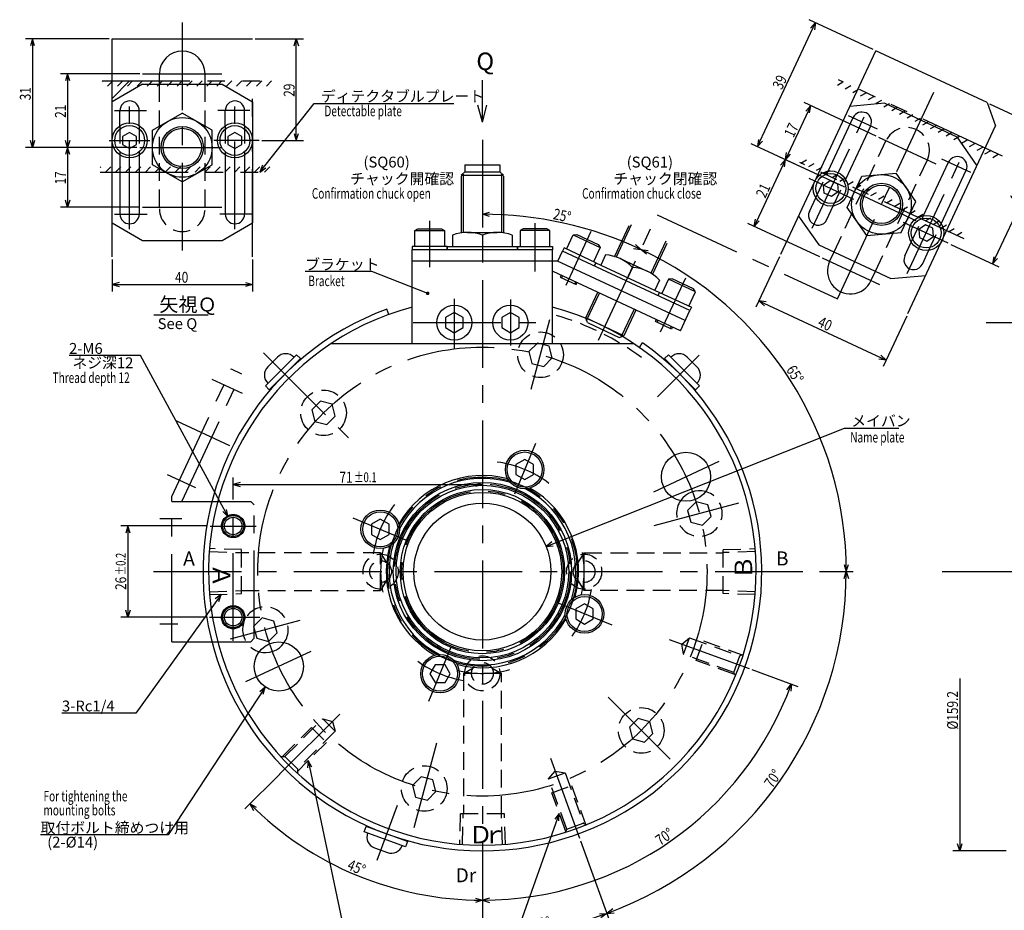
# Model space of a CAD drawing. Extents: x 34 to 587, y 12 to 408.
# Drawn here: x 34 to 314, y 154 to 408 of the extents above; entities that cross this region are included whole.
import ezdxf

# ---------------------------------------------------------------- set-up
doc = ezdxf.new("R2010")
doc.units = 0
doc.header["$LTSCALE"] = 20
for name, pattern in [('CENTER', [2, 1.25, -0.25, 0.25, -0.25]), ('HIDDEN', [0.375, 0.25, -0.125]), ('PHANTOM', [2.5, 1.25, -0.25, 0.25, -0.25, 0.25, -0.25])]:
    doc.linetypes.add(name, pattern=pattern)
doc.layers.add('MAIN0', color=7, linetype='CONTINUOUS')
doc.layers.add('MAIN1', color=7, linetype='CONTINUOUS')
doc.styles.add('KNJYOKO', font='TXT', dxfattribs={"bigfont": 'BIGFONT'})
doc.dimstyles.get("Standard").update_dxf_attribs({"dimtxt": 2.5, "dimasz": 2.5, "dimexe": 1.25, "dimexo": 0.625, "dimtad": 1, "dimcen": 2.5, "dimazin": 3, "dimtfac": 1, "dimtmove": 0, "dimatfit": 3})

# ---------------------------------------------------------------- blocks, each defined once
blk = doc.blocks.new('*D0')
at = {"layer": 'MAIN0', "color": 0, "linetype": 'BYBLOCK'}
for p, q in [((5.05, -30.46), (5.05, -79.6)), ((5.05, -79.6), (4.45, -77.6)), ((5.65, -77.6), (5.05, -79.6)), ((18.25, -79.6), (3.05, -79.6))]:
    blk.add_line(p, q, dxfattribs=at)
at = {"layer": 'MAIN0', "color": 0, "linetype": 'BYBLOCK', "width": 0.8}
blk.add_text('%%c159.2', height=3.1, rotation=90, dxfattribs=at).set_placement((4.55, -45.01))
blk = doc.blocks.new('M0')
at = {"layer": 'MAIN0', "color": 0, "linetype": 'BYBLOCK'}
for p, q in [((0, 0), (-24.27, -33.86)), ((0, 0), (-1.65, -1.28)), ((-0.68, -1.98), (0, 0)), ((-24.27, -33.86), (-45.34, -33.86))]:
    blk.add_line(p, q, dxfattribs=at)
blk.add_text('3-Rc1/4', height=3.1, dxfattribs=at).set_placement((-45.34, -33.36))
blk = doc.blocks.new('M1')
at = {"layer": 'MAIN0', "color": 0, "linetype": 'BYBLOCK'}
for p, q in [((0, 0), (-15.23, -42.91)), ((0, 0), (-1.23, -1.68)), ((-0.1, -2.09), (0, 0)), ((-15.23, -42.91), (9.71, -42.91))]:
    blk.add_line(p, q, dxfattribs=at)
blk.add_text(' M6', height=3.1, dxfattribs=at).set_placement((-13.58, -42.41))
at = {"layer": 'MAIN0', "color": 0, "linetype": 'BYBLOCK', "style": 'KNJYOKO'}
for s, p in [(' ネジ深12', (-13.58, -46.51)), (' マワリドメ用', (-13.58, -50.61))]:
    blk.add_text(s, height=3.1, dxfattribs=at).set_placement(p)
blk = doc.blocks.new('*D3')
at = {"layer": 'MAIN0', "color": 0, "linetype": 'BYBLOCK'}
for p, q in [((193.34, 174.07), (201.55, 151.51)), ((198.78, 153.27), (200.87, 153.39)), ((200.87, 153.39), (199.19, 152.14)), ((167.41, 147.73), (165.41, 147.13)), ((165.41, 147.13), (167.41, 146.53))]:
    blk.add_line(p, q, dxfattribs=at)
blk.add_arc((165.41, 250.81), 103.67, 270, 290, dxfattribs=at)
at = {"layer": 'MAIN0', "color": 0, "linetype": 'BYBLOCK', "width": 0.8}
blk.add_text('20%%d', height=3.1, rotation=10, dxfattribs=at).set_placement((180.02, 148.62))
blk = doc.blocks.new('*D4')
at = {"layer": 'MAIN0', "color": 0, "linetype": 'BYBLOCK'}
for p, q in [((212.13, 341.26), (210.57, 342.65)), ((210.57, 342.65), (212.63, 342.35)), ((268.48, 252.81), (269.08, 250.81)), ((269.08, 250.81), (269.68, 252.81)), ((261.42, 250.81), (271.08, 250.81))]:
    blk.add_line(p, q, dxfattribs=at)
blk.add_arc((167.74, 250.81), 101.34, 0, 65, dxfattribs=at)
at = {"layer": 'MAIN0', "color": 0, "linetype": 'BYBLOCK', "width": 0.8}
blk.add_text('65%%d', height=3.1, rotation=302.5, dxfattribs=at).set_placement((251.83, 308.35))
blk = doc.blocks.new('*D5')
at = {"layer": 'MAIN0', "color": 0, "linetype": 'BYBLOCK'}
for p, q in [((165.41, 352.66), (167.41, 353.26)), ((167.41, 352.06), (165.41, 352.66)), ((208.5, 342.95), (210.57, 342.65)), ((210.57, 342.65), (209.01, 344.04))]:
    blk.add_line(p, q, dxfattribs=at)
blk.add_arc((165.41, 245.81), 106.86, 65, 90, dxfattribs=at)
at = {"layer": 'MAIN0', "color": 0, "linetype": 'BYBLOCK', "width": 0.8}
blk.add_text('25%%d', height=3.1, rotation=347.5, dxfattribs=at).set_placement((185.37, 351.34))
blk = doc.blocks.new('M4')
at = {"layer": 'MAIN0', "color": 0, "linetype": 'BYBLOCK'}
for p, q in [((-15.94, 6.2), (-34.89, 6.2)), ((0, 0), (-15.94, 6.2))]:
    blk.add_line(p, q, dxfattribs=at)
at = {"layer": 'MAIN0', "color": 0, "linetype": 'BYBLOCK', "const_width": 0.5}
blk.add_lwpolyline([(0.25, 0, 1), (-0.25, 0, 1)], format="xyb", close=True, dxfattribs=at)
at = {"layer": 'MAIN0', "color": 0, "linetype": 'BYBLOCK', "style": 'KNJYOKO'}
blk.add_text('ブラケット', height=3.1, dxfattribs=at).set_placement((-34.89, 6.7))
blk = doc.blocks.new('M5')
at = {"layer": 'MAIN0', "color": 0, "linetype": 'BYBLOCK'}
for p, q in [((0, 0), (-27.69, -42.17)), ((0, 0), (-1.6, -1.34)), ((-0.6, -2), (0, 0)), ((-27.69, -42.17), (-64.03, -42.17))]:
    blk.add_line(p, q, dxfattribs=at)
at = {"layer": 'MAIN0', "color": 0, "linetype": 'BYBLOCK', "style": 'KNJYOKO'}
blk.add_text('取付ボルト締めつけ用', height=3.1, dxfattribs=at).set_placement((-64.03, -41.67))
at = {"layer": 'MAIN0', "color": 0, "linetype": 'BYBLOCK'}
blk.add_text('  (2-%%c14)', height=3.1, dxfattribs=at).set_placement((-64.03, -45.77))
blk = doc.blocks.new('M6')
at = {"layer": 'MAIN0', "color": 0, "linetype": 'BYBLOCK'}
for p, q in [((0, 0), (85.05, 33.72)), ((85.05, 33.72), (100.51, 33.72)), ((1.64, 1.29), (0, 0)), ((0, 0), (2.08, 0.18))]:
    blk.add_line(p, q, dxfattribs=at)
at = {"layer": 'MAIN0', "color": 0, "linetype": 'BYBLOCK', "style": 'KNJYOKO'}
blk.add_text('メイバン', height=3.1, dxfattribs=at).set_placement((86.97, 34.22))
blk = doc.blocks.new('*D8')
at = {"layer": 'MAIN0', "color": 0, "linetype": 'BYBLOCK'}
for p, q in [((261.42, 250.81), (271.08, 250.81)), ((268.48, 248.81), (269.08, 250.81)), ((269.08, 250.81), (269.68, 248.81)), ((193.34, 174.07), (201.55, 151.51)), ((202.54, 154.63), (200.87, 153.39)), ((200.87, 153.39), (202.95, 153.51))]:
    blk.add_line(p, q, dxfattribs=at)
blk.add_arc((165.41, 250.81), 103.67, 290, 360, dxfattribs=at)
at = {"layer": 'MAIN0', "color": 0, "linetype": 'BYBLOCK', "width": 0.8}
blk.add_text('70%%d', height=3.1, rotation=55, dxfattribs=at).set_placement((248, 188.88))
blk = doc.blocks.new('*D11')
at = {"layer": 'MAIN0', "color": 0, "linetype": 'BYBLOCK'}
for p, q in [((87.06, 263.81), (62.43, 263.81)), ((64.43, 263.81), (63.83, 261.81)), ((64.43, 263.81), (64.43, 237.81)), ((65.03, 261.81), (64.43, 263.81)), ((64.43, 237.81), (63.83, 239.81)), ((65.03, 239.81), (64.43, 237.81)), ((86.88, 237.81), (62.43, 237.81))]:
    blk.add_line(p, q, dxfattribs=at)
for s, height, width, p in [('%%p0.2', 2.8, 0.7, (63.78, 249.78)), ('26', 3.1, 0.8, (63.93, 245.58))]:
    blk.add_text(s, height=height, rotation=90, dxfattribs=dict(at, width=width)).set_placement(p)
blk = doc.blocks.new('*D12')
at = {"layer": 'MAIN0', "color": 0, "linetype": 'BYBLOCK'}
for p, q in [((94.41, 271.39), (94.41, 277.65)), ((96.41, 276.25), (94.41, 275.65)), ((94.41, 275.65), (165.41, 275.65)), ((94.41, 275.65), (96.41, 275.05)), ((163.41, 276.25), (165.41, 275.65)), ((165.41, 275.65), (163.41, 275.05))]:
    blk.add_line(p, q, dxfattribs=at)
for s, height, width, p in [('71', 3.1, 0.8, (124.68, 276.15)), ('%%p0.1', 2.8, 0.7, (128.88, 276.3))]:
    blk.add_text(s, height=height, dxfattribs=dict(at, width=width)).set_placement(p)
blk = doc.blocks.new('*X0')
at = {"layer": 'MAIN0', "color": 0, "linetype": 'BYBLOCK'}
for p, q in [((266.54, 389.49), (268.12, 390.4)), ((268.75, 388.46), (270.34, 389.37)), ((270.96, 387.42), (272.55, 388.34)), ((273.18, 386.39), (274.76, 387.31)), ((275.39, 385.36), (276.97, 386.28)), ((277.6, 384.33), (279.19, 385.24)), ((279.81, 383.3), (281.4, 384.21)), ((282.03, 382.26), (283.61, 383.18)), ((284.24, 381.23), (285.83, 382.15)), ((286.45, 380.2), (288.04, 381.12)), ((288.67, 379.17), (290.25, 380.08)), ((290.88, 378.14), (292.46, 379.05)), ((293.09, 377.11), (294.68, 378.02)), ((295.3, 376.07), (296.89, 376.99)), ((297.52, 375.04), (299.1, 375.96)), ((299.73, 374.01), (301.31, 374.93)), ((301.94, 372.98), (303.53, 373.89)), ((304.15, 371.95), (305.74, 372.86)), ((306.37, 370.91), (307.95, 371.83)), ((308.58, 369.88), (310.17, 370.8)), ((310.79, 368.85), (312.38, 369.77))]:
    blk.add_line(p, q, dxfattribs=at)
blk = doc.blocks.new('*X1')
at = {"layer": 'MAIN0', "color": 0, "linetype": 'BYBLOCK'}
for p, q in [((256.18, 367.28), (257.77, 368.2)), ((258.4, 366.25), (259.98, 367.17)), ((260.61, 365.22), (262.19, 366.13)), ((262.82, 364.19), (264.41, 365.1)), ((265.03, 363.16), (266.62, 364.07)), ((267.25, 362.12), (268.83, 363.04)), ((269.46, 361.09), (271.05, 362.01)), ((271.67, 360.06), (273.26, 360.98)), ((273.89, 359.03), (275.47, 359.94)), ((276.1, 358), (277.68, 358.91)), ((278.31, 356.96), (279.9, 357.88)), ((280.52, 355.93), (282.11, 356.85)), ((282.74, 354.9), (284.32, 355.82)), ((284.95, 353.87), (286.54, 354.78)), ((287.16, 352.84), (288.75, 353.75)), ((289.37, 351.81), (290.96, 352.72)), ((291.59, 350.77), (293.17, 351.69)), ((293.8, 349.74), (295.39, 350.66)), ((296.01, 348.71), (297.6, 349.63)), ((298.23, 347.68), (299.81, 348.59)), ((300.44, 346.65), (302.02, 347.56))]:
    blk.add_line(p, q, dxfattribs=at)
blk = doc.blocks.new('*D14')
at = {"layer": 'MAIN0', "color": 0, "linetype": 'BYBLOCK'}
for p, q in [((59.11, 402.71), (35.24, 402.71)), ((37.24, 402.71), (36.64, 400.71)), ((37.24, 402.71), (37.24, 371.71)), ((37.84, 400.71), (37.24, 402.71)), ((37.24, 371.71), (36.64, 373.71)), ((37.84, 373.71), (37.24, 371.71)), ((66.97, 371.71), (35.24, 371.71))]:
    blk.add_line(p, q, dxfattribs=at)
at = {"layer": 'MAIN0', "color": 0, "linetype": 'BYBLOCK', "width": 0.8}
blk.add_text('31', height=3.1, rotation=90, dxfattribs=at).set_placement((36.74, 385.16))
blk = doc.blocks.new('*D15')
at = {"layer": 'MAIN0', "color": 0, "linetype": 'BYBLOCK'}
for p, q in [((67.77, 392.71), (45.24, 392.71)), ((47.24, 392.71), (46.64, 390.71)), ((47.24, 392.71), (47.24, 371.71)), ((47.84, 390.71), (47.24, 392.71)), ((47.24, 371.71), (46.64, 373.71)), ((47.84, 373.71), (47.24, 371.71)), ((66.97, 371.71), (45.24, 371.71))]:
    blk.add_line(p, q, dxfattribs=at)
at = {"layer": 'MAIN0', "color": 0, "linetype": 'BYBLOCK', "width": 0.8}
blk.add_text('21', height=3.1, rotation=90, dxfattribs=at).set_placement((46.74, 380.16))
blk = doc.blocks.new('*D16')
at = {"layer": 'MAIN0', "color": 0, "linetype": 'BYBLOCK'}
for p, q in [((66.97, 371.71), (45.24, 371.71)), ((47.24, 371.71), (46.64, 369.71)), ((47.24, 371.71), (47.24, 354.71)), ((47.84, 369.71), (47.24, 371.71)), ((47.24, 354.71), (46.64, 356.71)), ((47.84, 356.71), (47.24, 354.71)), ((67.77, 354.71), (45.24, 354.71))]:
    blk.add_line(p, q, dxfattribs=at)
at = {"layer": 'MAIN0', "color": 0, "linetype": 'BYBLOCK', "width": 0.8}
blk.add_text('17', height=3.1, rotation=90, dxfattribs=at).set_placement((46.74, 361.16))
blk = doc.blocks.new('*D17')
at = {"layer": 'MAIN0', "color": 0, "linetype": 'BYBLOCK'}
for p, q in [((100.71, 402.71), (114.4, 402.71)), ((111.8, 400.71), (112.4, 402.71)), ((112.4, 373.71), (112.4, 402.71)), ((112.4, 402.71), (113, 400.71)), ((102.58, 373.71), (114.4, 373.71)), ((111.8, 375.71), (112.4, 373.71)), ((112.4, 373.71), (113, 375.71))]:
    blk.add_line(p, q, dxfattribs=at)
at = {"layer": 'MAIN0', "color": 0, "linetype": 'BYBLOCK', "width": 0.8}
blk.add_text('29', height=3.1, rotation=90, dxfattribs=at).set_placement((111.9, 386.16))
blk = doc.blocks.new('*D18')
at = {"layer": 'MAIN0', "color": 0, "linetype": 'BYBLOCK'}
for p, q in [((243.81, 371.95), (260.29, 407.29)), ((276.74, 399.63), (258.48, 408.14)), ((258.9, 405.74), (260.29, 407.29)), ((260.29, 407.29), (259.99, 405.23)), ((244.11, 374.01), (243.81, 371.95)), ((243.81, 371.95), (245.2, 373.51)), ((268.69, 360.35), (242, 372.79))]:
    blk.add_line(p, q, dxfattribs=at)
at = {"layer": 'MAIN0', "color": 0, "linetype": 'BYBLOCK', "width": 0.8}
blk.add_text('39', height=3.1, rotation=65, dxfattribs=at).set_placement((250.73, 387.97))
blk = doc.blocks.new('*D19')
at = {"layer": 'MAIN0', "color": 0, "linetype": 'BYBLOCK'}
for p, q in [((277.64, 374.93), (257.12, 384.5)), ((258.94, 383.65), (251.75, 368.25)), ((258.94, 383.65), (257.55, 382.09)), ((258.64, 381.59), (258.94, 383.65)), ((251.75, 368.25), (252.05, 370.31)), ((268.69, 360.35), (249.94, 369.09)), ((253.14, 369.8), (251.75, 368.25))]:
    blk.add_line(p, q, dxfattribs=at)
at = {"layer": 'MAIN0', "color": 0, "linetype": 'BYBLOCK', "width": 0.8}
blk.add_text('17', height=3.1, rotation=65, dxfattribs=at).set_placement((254.03, 374.3))
blk = doc.blocks.new('*D20')
at = {"layer": 'MAIN0', "color": 0, "linetype": 'BYBLOCK'}
for p, q in [((251.75, 368.25), (242.88, 349.21)), ((268.69, 360.35), (249.94, 369.09)), ((251.75, 368.25), (250.36, 366.69)), ((251.45, 366.18), (251.75, 368.25)), ((242.88, 349.21), (243.18, 351.28)), ((244.27, 350.77), (242.88, 349.21)), ((261.58, 340.49), (241.06, 350.06))]:
    blk.add_line(p, q, dxfattribs=at)
at = {"layer": 'MAIN0', "color": 0, "linetype": 'BYBLOCK', "width": 0.8}
blk.add_text('21', height=3.1, rotation=65, dxfattribs=at).set_placement((246, 357.08))
blk = doc.blocks.new('*D21')
at = {"layer": 'MAIN0', "color": 0, "linetype": 'BYBLOCK'}
for p, q in [((309.91, 384.16), (329.92, 374.83)), ((310.78, 338.51), (328.11, 375.67)), ((326.72, 374.11), (328.11, 375.67)), ((328.11, 375.67), (327.81, 373.61)), ((298.83, 344.08), (312.59, 337.67)), ((311.08, 340.58), (310.78, 338.51)), ((310.78, 338.51), (312.17, 340.07))]:
    blk.add_line(p, q, dxfattribs=at)
at = {"layer": 'MAIN0', "color": 0, "linetype": 'BYBLOCK', "width": 0.8}
blk.add_text('41', height=3.1, rotation=65, dxfattribs=at).set_placement((318.13, 355.45))
blk = doc.blocks.new('M7')
at = {"layer": 'MAIN0', "color": 0, "linetype": 'BYBLOCK'}
for p, q in [((-24.97, 45.94), (-45.33, 45.94)), ((0, 0), (-24.97, 45.94)), ((-1.48, 1.47), (0, 0)), ((0, 0), (-0.43, 2.04))]:
    blk.add_line(p, q, dxfattribs=at)
blk.add_text('2-M6', height=3.1, dxfattribs=at).set_placement((-45.33, 46.44))
at = {"layer": 'MAIN0', "color": 0, "linetype": 'BYBLOCK', "style": 'KNJYOKO'}
blk.add_text(' ネジ深12', height=3.1, dxfattribs=at).set_placement((-45.33, 42.34))
blk = doc.blocks.new('M8')
at = {"layer": 'MAIN0', "color": 0, "linetype": 'BYBLOCK'}
for p, q in [((0, 0), (-0.18, -2.08)), ((0, 0), (12.2, -57.96)), ((1, -1.83), (0, 0)), ((12.2, -57.96), (32.55, -57.96))]:
    blk.add_line(p, q, dxfattribs=at)
blk.add_text('2-M6', height=3.1, dxfattribs=at).set_placement((14.12, -57.46))
at = {"layer": 'MAIN0', "color": 0, "linetype": 'BYBLOCK', "style": 'KNJYOKO'}
blk.add_text(' ネジ深12', height=3.1, dxfattribs=at).set_placement((14.12, -61.56))
blk = doc.blocks.new('*D22')
at = {"layer": 'MAIN0', "color": 0, "linetype": 'BYBLOCK'}
for p, q in [((107.67, 193.06), (97.76, 183.16)), ((101.01, 183.58), (99.17, 184.57)), ((99.17, 184.57), (100.16, 182.73)), ((163.41, 157.73), (165.41, 157.13)), ((165.41, 157.13), (163.41, 156.53))]:
    blk.add_line(p, q, dxfattribs=at)
blk.add_arc((165.41, 250.81), 93.67, 225, 270, dxfattribs=at)
at = {"layer": 'MAIN0', "color": 0, "linetype": 'BYBLOCK', "width": 0.8}
blk.add_text('45%%d', height=3.1, rotation=337.5, dxfattribs=at).set_placement((126.66, 166.01))
blk = doc.blocks.new('*D23')
at = {"layer": 'MAIN0', "color": 0, "linetype": 'BYBLOCK'}
for p, q in [((242.14, 222.88), (255.31, 218.08)), ((252.18, 217.09), (253.43, 218.77)), ((253.43, 218.77), (253.31, 216.68)), ((167.41, 157.73), (165.41, 157.13)), ((165.41, 157.13), (167.41, 156.53))]:
    blk.add_line(p, q, dxfattribs=at)
blk.add_arc((165.41, 250.81), 93.67, 270, 340, dxfattribs=at)
at = {"layer": 'MAIN0', "color": 0, "linetype": 'BYBLOCK', "width": 0.8}
blk.add_text('70%%d', height=3.1, rotation=35, dxfattribs=at).set_placement((216.1, 172.56))
blk = doc.blocks.new('M10')
at = {"layer": 'MAIN0', "color": 0, "linetype": 'BYBLOCK'}
for p, q in [((0, 0), (15.47, 19.54)), ((15.47, 19.54), (55.29, 19.54)), ((0.77, 1.94), (0, 0)), ((0, 0), (1.71, 1.2))]:
    blk.add_line(p, q, dxfattribs=at)
at = {"layer": 'MAIN0', "color": 0, "linetype": 'BYBLOCK', "style": 'KNJYOKO'}
blk.add_text('ディテクタブルプレート', height=3.1, dxfattribs=at).set_placement((17.39, 20.04))
blk = doc.blocks.new('*X2')
at = {"layer": 'MAIN0', "color": 0, "linetype": 'BYBLOCK'}
for p, q in [((56.54, 366), (56.75, 366.21)), ((58.08, 364.71), (59.58, 366.21)), ((60.91, 364.71), (62.41, 366.21)), ((63.74, 364.71), (65.24, 366.21)), ((66.57, 364.71), (68.07, 366.21)), ((69.4, 364.71), (70.9, 366.21)), ((72.22, 364.71), (73.72, 366.21)), ((75.05, 364.71), (76.55, 366.21)), ((77.88, 364.71), (79.38, 366.21)), ((80.71, 364.71), (82.21, 366.21)), ((83.54, 364.71), (85.04, 366.21)), ((86.37, 364.71), (87.87, 366.21)), ((89.19, 364.71), (90.69, 366.21)), ((92.02, 364.71), (93.52, 366.21)), ((94.85, 364.71), (96.35, 366.21)), ((97.68, 364.71), (99.18, 366.21)), ((100.51, 364.71), (102.01, 366.21)), ((103.34, 364.71), (104.84, 366.21))]:
    blk.add_line(p, q, dxfattribs=at)
blk = doc.blocks.new('*X3')
at = {"layer": 'MAIN0', "color": 0, "linetype": 'BYBLOCK'}
for p, q in [((57.07, 390.5), (57.28, 390.71)), ((58.61, 389.21), (60.11, 390.71)), ((61.44, 389.21), (62.94, 390.71)), ((64.27, 389.21), (65.77, 390.71)), ((67.1, 389.21), (68.6, 390.71)), ((69.93, 389.21), (71.43, 390.71)), ((72.75, 389.21), (74.25, 390.71)), ((75.58, 389.21), (77.08, 390.71)), ((78.41, 389.21), (79.91, 390.71)), ((81.24, 389.21), (82.74, 390.71)), ((84.07, 389.21), (85.57, 390.71)), ((86.9, 389.21), (88.4, 390.71)), ((89.72, 389.21), (91.22, 390.71)), ((92.55, 389.21), (94.05, 390.71)), ((95.38, 389.21), (96.88, 390.71)), ((98.21, 389.21), (99.71, 390.71)), ((101.04, 389.21), (102.54, 390.71)), ((103.87, 389.21), (105.37, 390.71))]:
    blk.add_line(p, q, dxfattribs=at)
blk = doc.blocks.new('M13')
at = {"layer": 'MAIN0', "color": 0, "linetype": 'BYBLOCK'}
for q in [(165.41, 390.93), (164.11, 383.76), (166.7, 383.76)]:
    blk.add_line((165.41, 378.93), q, dxfattribs=at)
blk = doc.blocks.new('*D33')
at = {"layer": 'MAIN0', "color": 0, "linetype": 'BYBLOCK'}
for p, q in [((250.08, 340.56), (243.36, 326.16)), ((244.21, 327.97), (280.46, 311.07)), ((246.27, 327.67), (244.21, 327.97)), ((244.21, 327.97), (245.77, 326.59)), ((286.33, 323.66), (279.61, 309.26)), ((278.9, 312.46), (280.46, 311.07)), ((280.46, 311.07), (278.39, 311.37))]:
    blk.add_line(p, q, dxfattribs=at)
at = {"layer": 'MAIN0', "color": 0, "linetype": 'BYBLOCK', "width": 0.8}
blk.add_text('40', height=3.1, rotation=335, dxfattribs=at).set_placement((260.69, 320.84))
blk = doc.blocks.new('*D34')
at = {"layer": 'MAIN0', "color": 0, "linetype": 'BYBLOCK'}
for p, q in [((59.91, 339.74), (59.91, 330.66)), ((99.91, 339.74), (99.91, 330.66)), ((61.91, 333.26), (59.91, 332.66)), ((59.91, 332.66), (99.91, 332.66)), ((59.91, 332.66), (61.91, 332.06)), ((97.91, 333.26), (99.91, 332.66)), ((99.91, 332.66), (97.91, 332.06))]:
    blk.add_line(p, q, dxfattribs=at)
at = {"layer": 'MAIN0', "color": 0, "linetype": 'BYBLOCK', "width": 0.8}
blk.add_text('40', height=3.1, dxfattribs=at).set_placement((77.86, 333.16))

msp = doc.modelspace()

# ---------------------------------------------------------------- linework, layer by layer
at = {"layer": 'MAIN0', "color": 3, "linetype": 'CENTER'}
for p, q in [((79.911, 407.364), (79.911, 338.925)), ((68.571, 392.712), (91.168, 392.712)), ((266.56, 328.588), (295.996, 391.715)), ((64.911, 348.43), (64.911, 386.465)), ((94.911, 348.43), (94.911, 386.465)), ((60.637, 382.212), (69.747, 382.212)), ((99.184, 382.212), (90.074, 382.212)), ((259.391, 348.707), (275.77, 383.832)), ((269.667, 380.856), (277.923, 377.006)), ((59.048, 373.712), (70.637, 373.712)), ((101.781, 373.712), (88.865, 373.712)), ((165.408, 373.927), (165.408, 143.545)), ((294.659, 366.995), (278.366, 374.593)), ((67.772, 371.712), (91.168, 371.712)), ((286.453, 335.756), (302.911, 371.05)), ((304.602, 364.565), (296.346, 368.415)), ((258.411, 362.934), (271.104, 357.015)), ((269.416, 360.009), (288.901, 350.923)), ((68.571, 354.712), (91.168, 354.712)), ((60.598, 352.712), (69.912, 352.712)), ((99.584, 352.712), (90.588, 352.712)), ((150.408, 337.547), (150.408, 350.842)), ((198.497, 316.766), (215.182, 352.546)), ((215.182, 352.546), (266.56, 328.588)), ((180.408, 336.393), (180.408, 350.157)), ((189.266, 332.463), (196.446, 347.859)), ((298.108, 344.423), (285.415, 350.342)), ((278.599, 332.556), (262.307, 340.153)), ((216.166, 319.163), (223.345, 334.559)), ((157.408, 328.532), (157.408, 314.249)), ((173.408, 328.355), (173.408, 315.266)), ((179.354, 302.853), (184.669, 322.689)), ((145.681, 321.805), (185.193, 321.805)), ((308.898, 321.805), (334.587, 321.805)), ((308.898, 321.805), (339.191, 321.805)), ((103.067, 313.146), (127.306, 288.907)), ((215.259, 300.656), (227.132, 312.529)), ((97.05, 301.563), (88.412, 305.591)), ((93.446, 286.693), (78.377, 293.72)), ((180.541, 287.339), (174.541, 272.855)), ((214.244, 273.578), (232.855, 282.256)), ((83.75, 274.664), (75.733, 278.402)), ((94.408, 231.078), (94.408, 270.59)), ((214.307, 263.908), (238.465, 270.381)), ((79.82, 265.805), (73.553, 265.805)), ((87.858, 263.805), (100.947, 263.805)), ((128.475, 266.103), (144.002, 259.672)), ((202.341, 235.507), (186.814, 241.939)), ((78.666, 235.805), (73.553, 235.805)), ((87.681, 237.805), (101.964, 237.805)), ((113.36, 236.859), (93.524, 231.544)), ((218.631, 231.434), (241.392, 223.149)), ((116.572, 228.033), (97.961, 219.354)), ((150.11, 213.872), (156.541, 229.399)), ((201.204, 215.008), (218.889, 197.324)), ((124.76, 210.157), (107.633, 193.03)), ((152.305, 201.906), (145.832, 177.748)), ((184.779, 197.582), (193.064, 174.821)), ((135.472, 168.558), (141.184, 184.252))]:
    msp.add_line(p, q, dxfattribs=at)
at = {"layer": 'MAIN0', "color": 3, "linetype": 'CONTINUOUS'}
for p, q in [((59.911, 402.712), (99.911, 402.712)), ((59.911, 340.54), (59.911, 402.712)), ((250.413, 341.285), (277.461, 399.289)), ((309.182, 384.498), (277.461, 399.289)), ((59.911, 385.712), (64.911, 390.712)), ((73.411, 390.712), (73.411, 392.712)), ((73.411, 389.712), (73.411, 390.712)), ((86.411, 389.712), (86.411, 392.712)), ((68.571, 389.712), (59.911, 384.712)), ((68.571, 389.712), (91.25, 389.712)), ((91.25, 389.712), (99.911, 384.712)), ((99.911, 384.712), (99.911, 350.212)), ((309.182, 384.498), (311.6, 377.853)), ((62.161, 377.888), (62.161, 382.212)), ((67.661, 377.888), (67.661, 382.212)), ((71.411, 376.619), (79.911, 381.527)), ((88.411, 376.619), (79.911, 381.527)), ((92.161, 377.888), (92.161, 382.212)), ((97.661, 377.888), (97.661, 382.212)), ((280.027, 384.3), (270.065, 383.429)), ((280.027, 384.3), (300.582, 374.716)), ((263.937, 364.964), (271.048, 380.212)), ((64.911, 376.021), (62.911, 374.867)), ((66.911, 374.867), (64.911, 376.021)), ((71.411, 366.804), (71.411, 376.619)), ((88.411, 366.804), (88.411, 376.619)), ((94.911, 376.021), (92.911, 374.867)), ((96.911, 374.867), (94.911, 376.021)), ((268.922, 362.64), (276.032, 377.888)), ((286.666, 324.381), (311.6, 377.853)), ((62.911, 374.867), (62.911, 372.557)), ((66.911, 372.557), (66.911, 374.867)), ((92.911, 374.867), (92.911, 372.557)), ((96.911, 372.557), (96.911, 374.867)), ((300.582, 374.716), (306.317, 366.524)), ((62.911, 372.557), (64.911, 371.402)), ((64.911, 371.402), (66.911, 372.557)), ((92.911, 372.557), (94.911, 371.402)), ((94.911, 371.402), (96.911, 372.557)), ((62.161, 369.536), (62.161, 352.712)), ((67.661, 369.536), (67.661, 352.712)), ((92.161, 369.536), (92.161, 352.712)), ((97.661, 369.536), (97.661, 352.712)), ((291.127, 352.286), (298.237, 367.534)), ((79.911, 361.897), (71.411, 366.804)), ((79.911, 361.897), (88.411, 366.804)), ((159.408, 363.805), (160.408, 364.805)), ((160.408, 366.805), (170.408, 366.805)), ((160.408, 366.805), (160.408, 364.805)), ((160.408, 364.805), (170.408, 364.805)), ((170.408, 366.805), (170.408, 364.805)), ((170.408, 364.805), (171.408, 363.805)), ((296.111, 349.961), (303.222, 365.209)), ((159.408, 363.805), (171.408, 363.805)), ((159.408, 363.519), (159.408, 347.373)), ((159.949, 364.061), (159.949, 347.505)), ((170.866, 364.061), (170.866, 347.505)), ((171.408, 363.519), (171.408, 347.373)), ((262.572, 360.993), (264.464, 362.318)), ((264.464, 362.318), (266.557, 361.342)), ((269.327, 354.635), (273.475, 363.531)), ((273.475, 363.531), (283.253, 364.386)), ((288.882, 356.346), (283.253, 364.386)), ((262.773, 358.693), (262.572, 360.993)), ((266.557, 361.342), (266.758, 359.041)), ((258.58, 353.476), (260.408, 357.395)), ((264.866, 357.717), (262.773, 358.693)), ((266.758, 359.041), (264.866, 357.717)), ((284.734, 347.451), (288.882, 356.346)), ((263.565, 351.152), (265.393, 355.071)), ((274.957, 346.595), (269.327, 354.635)), ((255.485, 352.161), (261.22, 343.97)), ((59.911, 350.212), (68.571, 345.212)), ((91.25, 345.212), (99.911, 350.212)), ((146.158, 348.005), (147.024, 348.505)), ((146.158, 343.505), (146.158, 348.005)), ((146.158, 348.005), (154.658, 348.005)), ((147.024, 348.505), (153.792, 348.505)), ((153.792, 348.505), (154.658, 348.005)), ((154.658, 348.005), (154.658, 343.505)), ((177.024, 348.505), (176.158, 348.005)), ((176.158, 348.005), (176.158, 343.505)), ((184.658, 348.005), (176.158, 348.005)), ((183.792, 348.505), (177.024, 348.505)), ((184.658, 348.005), (183.792, 348.505)), ((184.658, 343.505), (184.658, 348.005)), ((207.093, 349.396), (203.015, 340.652)), ((207.812, 349.658), (203.535, 340.486)), ((291.653, 349.64), (289.761, 348.315)), ((289.761, 348.315), (289.962, 346.014)), ((293.746, 348.664), (291.653, 349.64)), ((293.947, 346.363), (293.746, 348.664)), ((68.571, 345.212), (91.25, 345.212)), ((156.908, 346.705), (156.908, 343.505)), ((161.158, 347.505), (169.658, 347.505)), ((165.408, 346.705), (165.408, 343.505)), ((173.908, 346.705), (173.908, 343.505)), ((189.372, 342.746), (191.274, 346.824)), ((191.274, 346.824), (192.27, 346.911)), ((191.274, 346.824), (198.977, 343.232)), ((192.27, 346.911), (198.404, 344.051)), ((217.707, 345.044), (213.43, 335.872)), ((274.957, 346.595), (284.734, 347.451)), ((289.962, 346.014), (292.055, 345.038)), ((292.055, 345.038), (293.947, 346.363)), ((155.408, 343.505), (145.408, 343.505)), ((145.408, 343.505), (145.408, 342.505)), ((145.408, 315.805), (145.408, 342.505)), ((185.408, 342.505), (145.408, 342.505)), ((155.354, 343.505), (175.354, 343.505)), ((155.354, 343.505), (155.354, 342.505)), ((155.408, 343.505), (155.408, 342.505)), ((155.408, 343.505), (155.408, 342.505)), ((155.408, 342.505), (155.408, 343.505)), ((175.354, 343.505), (175.354, 342.505)), ((175.408, 343.505), (175.408, 342.505)), ((175.408, 342.505), (175.408, 343.505)), ((175.408, 343.505), (185.408, 343.505)), ((185.408, 343.505), (185.408, 342.505)), ((185.408, 315.805), (185.408, 342.505)), ((188.692, 343.063), (188.27, 342.157)), ((197.755, 338.837), (188.692, 343.063)), ((198.977, 343.232), (197.076, 339.154)), ((198.404, 344.051), (198.977, 343.232)), ((217.969, 344.325), (213.891, 335.581)), ((261.22, 343.97), (281.775, 334.385)), ((285.77, 340.798), (287.597, 344.717)), ((290.754, 338.473), (292.582, 342.392)), ((186.917, 339.256), (188.27, 342.157)), ((224.522, 325.252), (188.27, 342.157)), ((200.467, 341.103), (199.115, 338.203)), ((204.657, 340.032), (212.361, 336.44)), ((264.339, 339.205), (265.607, 341.924)), ((186.813, 339.305), (145.408, 339.305)), ((223.17, 322.352), (186.813, 339.305)), ((197.755, 338.837), (197.333, 337.93)), ((197.755, 338.837), (197.333, 337.93)), ((197.333, 337.93), (197.755, 338.837)), ((197.707, 338.859), (215.833, 330.407)), ((208.171, 337.511), (206.819, 334.611)), ((221.817, 319.451), (185.548, 336.364)), ((187.831, 335.3), (187.577, 334.756)), ((187.577, 334.756), (192.109, 332.643)), ((188.223, 335.117), (187.97, 334.573)), ((215.875, 333.918), (214.522, 331.018)), ((218.463, 334.146), (216.561, 330.067)), ((219.459, 334.233), (218.463, 334.146)), ((226.167, 330.553), (218.463, 334.146)), ((225.593, 331.373), (219.459, 334.233)), ((276.121, 333.711), (277.389, 336.43)), ((281.775, 334.385), (291.737, 335.256)), ((191.97, 333.37), (191.716, 332.826)), ((192.109, 332.643), (192.362, 333.187)), ((226.167, 330.553), (225.593, 331.373)), ((194.837, 323.113), (198.253, 330.44)), ((195.099, 322.393), (198.744, 330.211)), ((215.833, 330.407), (215.41, 329.501)), ((215.459, 329.478), (215.882, 330.384)), ((215.882, 330.384), (224.945, 326.158)), ((224.265, 326.475), (226.167, 330.553)), ((138.73, 324.101), (138.183, 325.605)), ((208.638, 325.597), (204.993, 317.78)), ((224.945, 326.158), (224.522, 325.252)), ((71.839, 323.976), (87.255, 323.976)), ((157.408, 324.692), (154.908, 323.248)), ((154.908, 323.248), (154.908, 320.362)), ((159.908, 323.248), (157.408, 324.692)), ((159.908, 320.362), (159.908, 323.248)), ((173.408, 324.692), (170.908, 323.248)), ((170.908, 323.248), (170.908, 320.362)), ((175.908, 323.248), (173.408, 324.692)), ((175.908, 320.362), (175.908, 323.248)), ((195.321, 321.784), (194.837, 323.113)), ((205.713, 318.042), (194.837, 323.113)), ((209.129, 325.368), (205.713, 318.042)), ((214.766, 322.077), (215.02, 322.621)), ((221.817, 319.451), (224.522, 325.252)), ((154.908, 320.362), (157.408, 318.918)), ((157.408, 318.918), (159.908, 320.362)), ((170.908, 320.362), (173.408, 318.918)), ((173.408, 318.918), (175.908, 320.362)), ((195.321, 321.784), (204.384, 317.558)), ((219.298, 319.964), (214.766, 322.077)), ((215.412, 322.438), (215.159, 321.894)), ((219.159, 320.691), (218.906, 320.147)), ((219.552, 320.508), (219.298, 319.964)), ((204.384, 317.558), (205.713, 318.042)), ((122.292, 315.805), (208.524, 315.805)), ((210.147, 314.699), (211.065, 316.01)), ((103.571, 303.803), (112.41, 312.642)), ((107.036, 311.934), (104.278, 309.177)), ((104.703, 302.671), (113.542, 311.51)), ((112.41, 312.642), (113.542, 311.51)), ((217.274, 311.51), (218.405, 312.642)), ((217.274, 311.51), (226.113, 302.671)), ((218.405, 312.642), (227.244, 303.803)), ((226.537, 309.177), (223.78, 311.934)), ((104.703, 302.671), (103.571, 303.803)), ((227.244, 303.803), (226.113, 302.671)), ((177.462, 282.794), (174.962, 281.351)), ((174.962, 281.351), (174.962, 278.464)), ((179.962, 281.351), (177.462, 282.794)), ((179.962, 278.464), (179.962, 281.351)), ((174.962, 278.464), (177.462, 277.021)), ((177.462, 277.021), (179.962, 278.464)), ((136.306, 265.746), (133.806, 264.303)), ((133.806, 264.303), (133.806, 261.416)), ((138.806, 264.303), (136.306, 265.746)), ((138.806, 261.416), (138.806, 264.303)), ((133.806, 261.416), (136.306, 259.973)), ((136.306, 259.973), (138.806, 261.416)), ((194.51, 241.637), (192.01, 240.194)), ((197.01, 240.194), (194.51, 241.637)), ((192.01, 240.194), (192.01, 237.307)), ((197.01, 237.307), (197.01, 240.194)), ((192.01, 237.307), (194.51, 235.864)), ((194.51, 235.864), (197.01, 237.307)), ((151.91, 224.203), (150.467, 221.703)), ((150.467, 221.703), (151.91, 219.203)), ((154.797, 224.203), (151.91, 224.203)), ((156.24, 221.703), (154.797, 224.203)), ((154.797, 219.203), (156.24, 221.703)), ((151.91, 219.203), (154.797, 219.203)), ((131.763, 176.64), (132.31, 178.143)), ((144.056, 173.868), (132.31, 178.143)), ((143.509, 172.364), (131.763, 176.64)), ((134.675, 172.068), (138.34, 170.734)), ((144.056, 173.868), (143.509, 172.364))]:
    msp.add_line(p, q, dxfattribs=at)
at = {"layer": 'MAIN0', "color": 3, "linetype": 'PHANTOM'}
for p, q in [((57.07, 390.712), (105.408, 390.712)), ((99.911, 340.54), (99.911, 390.712)), ((313.621, 369.187), (266.881, 390.982)), ((56.54, 364.712), (104.878, 364.712)), ((302.633, 345.623), (255.893, 367.418)), ((76.908, 272.21), (93.861, 308.567)), ((79.849, 270.945), (96.761, 307.215)), ((93.861, 308.567), (96.761, 307.215)), ((76.908, 230.805), (76.908, 272.21)), ((76.908, 270.805), (99.408, 270.805)), ((99.408, 270.805), (100.408, 269.805)), ((100.408, 231.805), (100.408, 269.805)), ((76.908, 230.805), (99.408, 230.805)), ((99.408, 230.805), (100.408, 231.805))]:
    msp.add_line(p, q, dxfattribs=at)
at = {"layer": 'MAIN0', "color": 3, "linetype": 'HIDDEN'}
for p, q in [((73.411, 354.712), (73.411, 389.712)), ((86.411, 354.712), (86.411, 389.712)), ((62.161, 377.888), (62.161, 369.536)), ((67.661, 377.888), (67.661, 369.536)), ((92.161, 377.888), (92.161, 369.536)), ((97.661, 377.888), (97.661, 369.536)), ((265.607, 341.924), (280.398, 373.645)), ((277.389, 336.43), (292.18, 368.151)), ((260.408, 357.395), (263.937, 364.964)), ((265.393, 355.071), (268.922, 362.64)), ((287.597, 344.717), (291.127, 352.286)), ((292.582, 342.392), (296.111, 349.961)), ((181.076, 315.97), (178.626, 313.521)), ((184.422, 315.074), (181.076, 315.97)), ((185.318, 311.728), (184.422, 315.074)), ((178.626, 313.521), (179.523, 310.175)), ((182.869, 309.278), (185.318, 311.728)), ((179.523, 310.175), (182.869, 309.278)), ((119.256, 299.406), (116.807, 296.956)), ((122.602, 298.509), (119.256, 299.406)), ((123.499, 295.163), (122.602, 298.509)), ((116.807, 296.956), (117.704, 293.61)), ((121.05, 292.714), (123.499, 295.163)), ((117.704, 293.61), (121.05, 292.714)), ((226.331, 270.716), (223.881, 268.266)), ((229.677, 269.819), (226.331, 270.716)), ((230.573, 266.473), (229.677, 269.819)), ((223.881, 268.266), (224.778, 264.92)), ((224.778, 264.92), (228.124, 264.023)), ((228.124, 264.023), (230.573, 266.473)), ((87.62, 256.521), (96.808, 256.234)), ((96.808, 257.09), (87.689, 257.375)), ((96.808, 244.52), (96.808, 257.09)), ((136.408, 256.205), (96.808, 256.205)), ((136.408, 245.405), (136.408, 256.205)), ((136.408, 256.205), (137.985, 253.474)), ((192.831, 253.474), (194.408, 256.205)), ((194.408, 245.405), (194.408, 256.205)), ((194.408, 256.205), (234.008, 256.205)), ((234.008, 257.09), (243.127, 257.375)), ((234.008, 244.52), (234.008, 257.09)), ((243.195, 256.521), (234.008, 256.234)), ((137.985, 248.136), (136.408, 245.405)), ((194.408, 245.405), (192.831, 248.136)), ((87.62, 245.089), (96.808, 245.376)), ((87.689, 244.235), (96.808, 244.52)), ((96.808, 245.405), (136.408, 245.405)), ((234.008, 245.405), (194.408, 245.405)), ((243.195, 245.089), (234.008, 245.376)), ((243.127, 244.235), (234.008, 244.52)), ((102.692, 237.587), (100.243, 235.137)), ((106.038, 236.69), (102.692, 237.587)), ((106.935, 233.344), (106.038, 236.69)), ((100.243, 235.137), (101.139, 231.791)), ((104.485, 230.895), (106.935, 233.344)), ((101.139, 231.791), (104.485, 230.895)), ((222.239, 230.12), (224.451, 231.976)), ((222.741, 227.277), (222.239, 230.12)), ((222.741, 227.277), (224.451, 231.976)), ((224.451, 231.976), (238.734, 226.777)), ((226.328, 225.439), (228.38, 231.077)), ((228.38, 231.077), (239.375, 227.076)), ((237.024, 222.079), (222.741, 227.277)), ((238.734, 226.777), (239.759, 227.255)), ((237.323, 221.438), (226.328, 225.439)), ((237.024, 222.079), (238.734, 226.777)), ((160.008, 221.805), (162.739, 223.382)), ((170.808, 221.805), (160.008, 221.805)), ((160.008, 221.805), (160.008, 181.805)), ((168.077, 223.382), (170.808, 221.805)), ((170.808, 181.805), (170.808, 221.805)), ((237.502, 221.053), (237.024, 222.079)), ((109.16, 198.093), (119.908, 208.841)), ((119.908, 208.841), (122.697, 208.094)), ((119.908, 208.841), (123.444, 205.305)), ((122.697, 208.094), (123.444, 205.305)), ((209.766, 208.896), (207.317, 206.447)), ((213.112, 208), (209.766, 208.896)), ((214.009, 204.654), (213.112, 208)), ((108.453, 198.093), (116.726, 206.366)), ((123.444, 205.305), (112.696, 194.557)), ((116.726, 206.366), (120.969, 202.123)), ((207.317, 206.447), (208.213, 203.101)), ((120.969, 202.123), (112.696, 193.85)), ((208.213, 203.101), (211.559, 202.204)), ((211.559, 202.204), (214.009, 204.654)), ((108.029, 198.093), (109.16, 198.093)), ((109.16, 198.093), (112.696, 194.557)), ((112.696, 194.557), (112.696, 193.426)), ((184.264, 191.689), (186.119, 193.9)), ((186.119, 193.9), (188.962, 193.399)), ((147.947, 192.332), (145.497, 189.882)), ((151.293, 191.435), (147.947, 192.332)), ((152.189, 188.089), (151.293, 191.435)), ((184.264, 191.689), (188.962, 193.399)), ((189.463, 177.406), (184.264, 191.689)), ((188.962, 193.399), (194.161, 179.116)), ((145.497, 189.882), (146.394, 186.536)), ((149.74, 185.64), (152.189, 188.089)), ((185.162, 187.759), (190.8, 189.811)), ((190.8, 189.811), (194.802, 178.817)), ((146.394, 186.536), (149.74, 185.64)), ((189.164, 176.765), (185.162, 187.759)), ((159.123, 181.805), (158.851, 173.085)), ((171.693, 181.805), (159.123, 181.805)), ((159.704, 173.017), (159.979, 181.805)), ((171.111, 173.017), (170.837, 181.805)), ((171.965, 173.085), (171.693, 181.805)), ((188.984, 176.38), (189.463, 177.406)), ((189.463, 177.406), (194.161, 179.116)), ((194.161, 179.116), (195.186, 178.638))]:
    msp.add_line(p, q, dxfattribs=at)
at = {"layer": 'MAIN0', "color": 12, "linetype": 'CENTER'}
for p, q in [((71.735, 250.805), (260.623, 250.805)), ((296.357, 250.805), (518.606, 250.805))]:
    msp.add_line(p, q, dxfattribs=at)
at = {"layer": 'MAIN0', "color": 3, "linetype": 'CONTINUOUS'}
for centre, radius in [((64.911, 373.712), 5), ((79.911, 371.712), 8.5), ((94.911, 373.712), 5), ((64.911, 373.712), 4.25), ((79.911, 371.712), 6), ((79.911, 371.712), 5.459), ((94.911, 373.712), 4.25), ((264.665, 360.017), 5), ((264.665, 360.017), 4.25), ((279.105, 355.491), 8.5), ((279.105, 355.491), 6), ((279.105, 355.491), 5.459), ((291.854, 347.339), 5), ((291.854, 347.339), 4.25), ((157.408, 321.805), 5), ((173.408, 321.805), 5), ((177.462, 279.907), 5), ((223.412, 277.853), 7), ((165.408, 250.805), 25.4), ((165.408, 250.805), 24.6), ((165.408, 250.805), 23.4), ((165.408, 250.805), 22.6), ((165.408, 250.805), 19.5), ((94.408, 263.805), 3), ((136.306, 262.86), 5), ((94.408, 263.805), 2.5), ((194.51, 238.751), 5), ((94.408, 237.805), 3), ((94.408, 237.805), 2.5), ((107.404, 223.757), 7), ((153.353, 221.703), 5)]:
    msp.add_circle(centre, radius, dxfattribs=at)
at = {"layer": 'MAIN0', "color": 3, "linetype": 'HIDDEN'}
for centre, radius in [((181.972, 312.624), 6.5), ((120.153, 296.06), 6.5), ((136.408, 250.805), 5), ((194.408, 250.805), 5), ((136.408, 250.805), 3.1), ((194.408, 250.805), 3.1), ((165.408, 221.805), 5), ((165.408, 221.805), 3.1), ((210.663, 205.55), 6.5), ((148.843, 188.986), 6.5)]:
    msp.add_circle(centre, radius, dxfattribs=at)
at = {"layer": 'MAIN0', "color": 3, "linetype": 'CENTER'}
for radius in [64, 25, 23]:
    msp.add_circle((165.408, 250.805), radius, dxfattribs=at)
at = {"layer": 'MAIN0', "color": 3, "linetype": 'PHANTOM'}
for centre in [(94.408, 263.805), (94.408, 237.805)]:
    msp.add_circle(centre, 3.3, dxfattribs=at)
at = {"layer": 'MAIN0', "color": 3, "linetype": 'CONTINUOUS'}
for centre, radius, start, end in [((79.911, 392.712), 6.5, 0, 180), ((64.911, 382.212), 2.75, 0, 180), ((94.911, 382.212), 2.75, 0, 180), ((273.54, 379.05), 2.75, 335, 515), ((300.729, 366.371), 2.75, 335, 515), ((261.073, 352.314), 2.75, 155, 335), ((64.911, 352.712), 2.75, 180, 360), ((94.911, 352.712), 2.75, 180, 360), ((161.158, 335.816), 11.689, 68.6793, 111.3207), ((169.658, 335.816), 11.689, 68.6793, 111.3207), ((199.717, 329.438), 11.689, 43.6793, 86.3207), ((288.262, 339.635), 2.75, 155, 335), ((207.421, 325.846), 11.689, 43.6793, 86.3207), ((270.23, 336.458), 6.5, 155, 335), ((165.408, 250.805), 79.6, 110, 415), ((165.408, 250.805), 78, 104.85716, 435.14283), ((109.37, 309.601), 3.3, 45, 135), ((221.446, 309.601), 3.3, 45, 135), ((106.612, 306.843), 3.3, 135, 225), ((224.204, 306.843), 3.3, 315, 405), ((227.227, 267.369), 6.5, 74.25312, 145.74688), ((103.589, 234.241), 6.5, 254.25312, 325.74688), ((135.803, 175.169), 3.3, 160, 250), ((139.468, 173.835), 3.3, 250, 340)]:
    msp.add_arc(centre, radius, start, end, dxfattribs=at)
at = {"layer": 'MAIN0', "color": 3, "linetype": 'HIDDEN'}
for centre, radius, start, end in [((286.289, 370.898), 6.5, 335, 515), ((79.911, 354.212), 6.5, 180, 360), ((165.408, 250.805), 76, 53.37744, 73.88959), ((227.227, 267.369), 6.5, 145.74688, 434.25312), ((103.589, 234.241), 6.5, 325.74688, 614.25312)]:
    msp.add_arc(centre, radius, start, end, dxfattribs=at)
at = {"layer": 'MAIN0', "color": 3, "linetype": 'CENTER'}
for radius, start, end in [(31.5, 52.9632, 82.30347), (31.5, 142.60689, 170.73013), (29, 166.6824, 191.68288), (29, 346.62775, 370.78576), (31.5, 324.2606, 350.60301), (31.5, 234.2606, 260.03669), (29, 256.18314, 285.57792)]:
    msp.add_arc((165.408, 250.805), radius, start, end, dxfattribs=at)
at = {"layer": 'MAIN1', "color": 3, "linetype": 'CONTINUOUS'}
for centre in [(177.462, 279.907), (136.306, 262.86), (194.51, 238.751), (153.353, 221.703)]:
    msp.add_circle(centre, 5.5, dxfattribs=at)
at = {"layer": 'MAIN1', "color": 3, "linetype": 'CENTER'}
msp.add_circle((165.408, 250.805), 27, dxfattribs=at)
at = {"layer": 'MAIN1', "color": 3, "linetype": 'CONTINUOUS'}
for radius, start, end in [(27.4, 74.65441, 150.34559), (26.6, 72.446, 152.554), (26.6, 342.446, 422.554), (27.4, 344.65441, 420.34559), (26.6, 162.446, 242.554), (27.4, 164.65441, 240.34559), (26.6, 252.446, 332.554), (27.4, 254.65441, 330.34559)]:
    msp.add_arc((165.408, 250.805), radius, start, end, dxfattribs=at)

# ---------------------------------------------------------------- block references
at = {"layer": 'MAIN0', "color": 3, "linetype": 'CONTINUOUS'}
for name, p in [('*X3', (0, 0)), ('M13', (0, 0)), ('*X0', (0, 0)), ('M10', (101.982, 364.712)), ('*X1', (0, 0)), ('*X2', (0, 0)), ('M4', (149.825, 330.122)), ('M7', (92.975, 266.441)), ('M6', (183.535, 257.992)), ('M0', (90.968, 244.307)), ('*D0', (296.357, 250.805)), ('M5', (103.562, 217.906)), ('M8', (115.772, 196.927)), ('M1', (187.303, 181.877))]:
    msp.add_blockref(name, p, dxfattribs=at)

# ---------------------------------------------------------------- texts
for s, height, p in [('Q', 5, (163.692, 393.772)), ('(SQ60)', 3.1, (131.517, 366)), ('(SQ61)', 3.1, (206.517, 366)), ('See Q', 3.1, (72.885, 319.94)), ('A', 4, (80.163, 252.542)), ('B', 4, (249.047, 252.568)), ('Dr', 4, (157.788, 162.26))]:
    msp.add_text(s, height=height, dxfattribs=at).set_placement(p)
at = {"layer": 'MAIN0', "color": 3, "linetype": 'CONTINUOUS', "width": 0.7}
for s, p in [('Detectable plate', (120.407, 380.611)), ('Confirmation chuck open', (116.826, 357.116)), ('Confirmation chuck close', (193.826, 357.116)), ('Bracket', (115.823, 332.186)), ('Thread depth 12', (42.968, 304.582)), ('Name plate', (270.214, 287.617)), ('For tightening the', (40.375, 185.311)), ('mounting bolts', (40.375, 181.311))]:
    msp.add_text(s, height=3, dxfattribs=at).set_placement(p)
at = {"layer": 'MAIN0', "color": 3, "linetype": 'CONTINUOUS', "style": 'KNJYOKO'}
for s, height, p in [('チャック開確認', 3.1, (127.734, 361.252)), ('チャック閉確認', 3.1, (202.734, 361.252)), ('矢視Ｑ', 4, (73.361, 324.947)), ('Ｄ', 5, (161.531, 173.323)), ('ｒ', 5, (165.531, 173.323))]:
    msp.add_text(s, height=height, dxfattribs=at).set_placement(p)
for s, rotation, p in [('Ｂ', 90, (242.283, 248.574)), ('Ａ', 270, (88.573, 253.088))]:
    msp.add_text(s, height=5, rotation=rotation, dxfattribs=at).set_placement(p)

# ---------------------------------------------------------------- dimensions: what is measured, and where the dimension line sits
at = {"layer": 'MAIN0', "color": 3, "linetype": 'CONTINUOUS'}
for base, p1, p2, angle, picture, middle in [((243.811, 371.949), (277.461, 399.289), (269.416, 360.009), 65, '*D18', (251.599, 389.833)), ((37.241, 402.712), (67.772, 371.712), (59.911, 402.712), 90, '*D14', (36.741, 387.212)), ((112.397, 373.712), (99.911, 402.712), (101.781, 373.712), 90, '*D17', (111.897, 388.212)), ((47.241, 392.712), (67.772, 371.712), (68.571, 392.712), 90, '*D15', (46.741, 382.212)), ((258.937, 383.653), (269.416, 360.009), (278.366, 374.593), 65, '*D19', (254.892, 376.16)), ((310.782, 338.513), (309.182, 384.498), (298.108, 344.423), 65, '*D21', (318.993, 357.303)), ((47.241, 371.712), (68.571, 354.712), (67.772, 371.712), 90, '*D16', (46.741, 363.212)), ((251.753, 368.245), (262.307, 340.153), (269.416, 360.009), 65, '*D20', (246.862, 358.94)), ((64.432, 263.805), (87.681, 237.805), (87.858, 263.805), 90, '*D11', (63.932, 247.63))]:
    dim = msp.add_linear_dim(base=base, p1=p1, p2=p2, angle=angle, dimstyle='Standard', dxfattribs=at)
    dim.commit()
    dim.dimension.update_dxf_attribs({"geometry": picture, "text_midpoint": middle})
for base, p1, p2, picture, middle in [((94.408, 275.649), (165.408, 373.927), (94.408, 270.59), '*D12', (126.733, 276.149)), ((59.911, 332.662), (99.911, 340.54), (59.911, 340.54), '*D34', (79.911, 333.162))]:
    dim = msp.add_linear_dim(base=base, p1=p1, p2=p2, dimstyle='Standard', dxfattribs=at)
    dim.commit()
    dim.dimension.update_dxf_attribs({"geometry": picture, "text_midpoint": middle})
for base, line1, line2, picture, middle in [((188.536, 350.129), ((210.567, 342.65), (198.497, 316.766)), ((165.408, 245.805), (165.408, 352.662)), '*D5', (188.644, 350.617)), ((253.209, 305.255), ((260.623, 250.805), (259.623, 250.805)), ((215.182, 352.546), (210.567, 342.65)), '*D4', (253.63, 305.524)), ((129.561, 164.264), ((108.231, 193.628), (108.938, 194.335)), ((165.408, 250.805), (165.408, 157.134)), '*D22', (129.753, 164.726)), ((183.4102, 148.7087), ((165.4078, 147.1337), (165.4078, 250.8051)), ((192.7216, 175.761), (193.0636, 174.8213)), '*D3', (183.3234, 149.2011)), ((219.1355, 174.0739), ((165.4078, 157.1337), (165.4078, 250.8051)), ((240.4519, 223.4913), (241.3916, 223.1493)), '*D23', (218.8488, 174.4835)), ((250.3305, 191.3416), ((193.0636, 174.8213), (192.7216, 175.761)), ((259.6231, 250.8051), (260.6231, 250.8051)), '*D8', (249.9209, 191.6284))]:
    dim = msp.add_angular_dim_2l(base=base, line1=line1, line2=line2, dimstyle='Standard', dxfattribs=at)
    dim.commit()
    dim.dimension.update_dxf_attribs({"geometry": picture, "text_midpoint": middle, "dimtype": 130})
dim = msp.add_aligned_dim(p1=(286.666, 324.381), p2=(250.413, 341.285), distance=14.687, dimstyle='Standard', dxfattribs=at)
dim.commit()
dim.dimension.update_dxf_attribs({"geometry": '*D33', "text_midpoint": (262.544, 319.975)})

doc.saveas('drawing.dxf')
